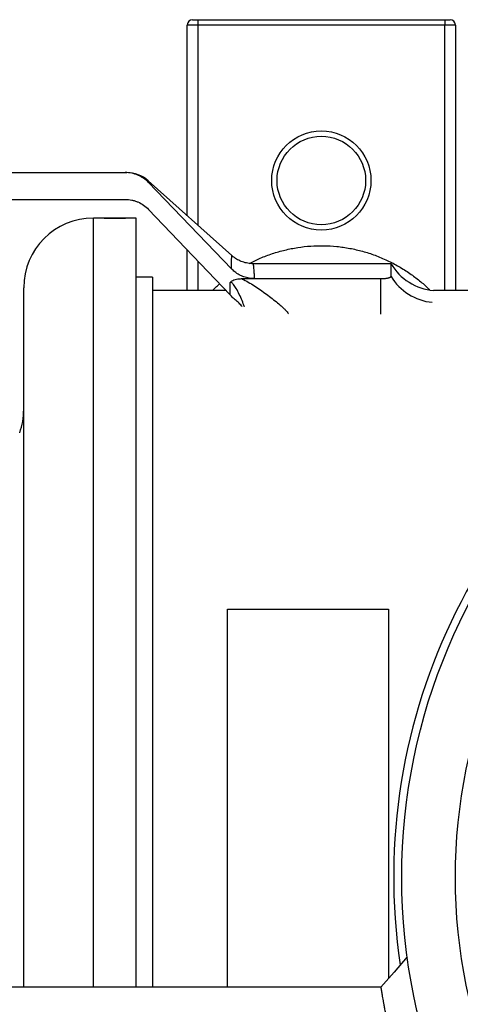
# Model space of a CAD drawing. Units: millimetres. Extents: x -8147 to 23997, y -3910 to 3615.
# Drawn here: x -8023 to -7941, y -3774 to -3590 of the extents above; entities that cross this region are included whole.
import ezdxf

# ---------------------------------------------------------------- set-up
doc = ezdxf.new("R2010")
doc.units = ezdxf.units.MM

msp = doc.modelspace()

# ---------------------------------------------------------------- linework, layer by layer
at = {"color": 7, "linetype": 'Continuous', "lineweight": 25}
for p, q in [((-7989.89, -3591), (-7991.89, -3591)), ((-7991.89, -3626.57), (-7991.89, -3591)), ((-7990.89, -3590), (-7989.89, -3590)), ((-7989.89, -3590), (-7989.89, -3591)), ((-7989.89, -3590), (-7943.89, -3590)), ((-7943.89, -3591), (-7989.89, -3591)), ((-7943.89, -3590), (-7943.89, -3591)), ((-7943.89, -3590), (-7942.89, -3590)), ((-7941.89, -3591), (-7943.89, -3591)), ((-7941.89, -3591), (-7941.89, -3640.5)), ((-8094.89, -3618.52), (-8003.45, -3618.52)), ((-7983.59, -3634), (-7999.18, -3620.05)), ((-7983.66, -3636.46), (-7999.12, -3620.37)), ((-8094.89, -3623.52), (-8003.46, -3623.52)), ((-7983.89, -3641.34), (-7999.12, -3625.38)), ((-8007.37, -3627), (-8009.39, -3627)), ((-8001.39, -3627), (-8003.41, -3627)), ((-8001.39, -3770.5), (-8001.39, -3627)), ((-7991.89, -3640.5), (-7991.89, -3632.96)), ((-7953.89, -3635.52), (-7979.59, -3635.52)), ((-7953.89, -3637.88), (-7953.89, -3635.52)), ((-7998.39, -3638.01), (-8001.39, -3638.01)), ((-7998.39, -3638.01), (-7998.39, -3770.5)), ((-7983.89, -3641.34), (-7983.89, -3639.01)), ((-7981.75, -3638.31), (-7979.37, -3638.31)), ((-7979.37, -3638.31), (-7955.89, -3638.31)), ((-8022.39, -3770.5), (-8022.39, -3640)), ((-7984.7, -3640.5), (-7998.39, -3640.5)), ((-7862.94, -3640.5), (-7945.96, -3640.5)), ((-7983.66, -3641.58), (-7983.89, -3641.34)), ((-7984.39, -3700), (-7954.39, -3700)), ((-7955.8, -3770.5), (-8114.99, -3770.5))]:
    msp.add_line(p, q, dxfattribs=at)
at = {"color": 8, "linetype": 'Continuous', "lineweight": 25}
for p, q in [((-7989.89, -3591), (-7989.89, -3628.36)), ((-7943.89, -3640.5), (-7943.89, -3591)), ((-8009.39, -3770.5), (-8009.39, -3627)), ((-7989.89, -3635.05), (-7989.89, -3640.5)), ((-7955.89, -3638.31), (-7955.89, -3644.91)), ((-7984.39, -3770.5), (-7984.39, -3700)), ((-7954.39, -3700), (-7954.39, -3768.88))]:
    msp.add_line(p, q, dxfattribs=at)
at = {"color": 8, "linetype": 'Continuous', "lineweight": 25, "flags": 128}
msp.add_lwpolyline([(-7999.18, -3620.05), (-7999.18, -3620.05), (-7999.17, -3620.08), (-7999.15, -3620.16), (-7999.12, -3620.37), (-7999.12, -3620.37), (-7999.12, -3620.37)], dxfattribs=at)
at = {"color": 7, "linetype": 'Continuous', "lineweight": 25, "flags": 128}
for points in [[(-8007.38, -3627), (-8007.38, -3627), (-8007.31, -3627), (-8007.19, -3627), (-8007.02, -3627), (-8006.8, -3627.01), (-8006.54, -3627.01), (-8006.25, -3627.01), (-8005.93, -3627.01), (-8005.6, -3627.02), (-8005.27, -3627.02), (-8004.93, -3627.02), (-8004.61, -3627.01), (-8004.31, -3627.01), (-8004.05, -3627.01), (-8003.81, -3627), (-8003.63, -3627), (-8003.49, -3627), (-8003.41, -3627), (-8003.39, -3627), (-8003.42, -3627), (-8003.51, -3627), (-8003.65, -3627), (-8003.84, -3627), (-8004.07, -3627), (-8004.35, -3627), (-8004.64, -3627.01), (-8004.97, -3627.01), (-8005.39, -3627.01), (-8005.39, -3627.01)], [(-7950.88, -3764.86), (-7953.34, -3767.68), (-7955.8, -3770.5)]]:
    msp.add_lwpolyline(points, dxfattribs=at)
at = {"color": 7, "linetype": 'Continuous', "lineweight": 25}
for centre, radius in [((-7966.89, -3620), 9.25), ((-7966.89, -3620), 8.25), ((-7841.89, -3750), 110), ((-7841.89, -3750), 100)]:
    msp.add_circle(centre, radius, dxfattribs=at)
for centre, radius, start, end in [((-7990.89, -3591), 1, 90, 180), ((-7942.89, -3591), 1, 0, 90), ((-8003.18, -3624.52), 6, 48.1736, 90), ((-8009.39, -3640), 13, 90, 180), ((-7945.23, -3630.52), 10, 210, 265.8212), ((-7841.89, -3750), 111.51, 270, 188.424), ((-8035.39, -3662.73), 13, 340.4932, 0)]:
    msp.add_arc(centre, radius, start, end, dxfattribs=at)
at = {"color": 8, "linetype": 'Continuous', "lineweight": 25}
msp.add_arc((-7945.28, -3632.75), 10.02, 210.7751, 264.6363, dxfattribs=at)
at = {"color": 7, "linetype": 'Continuous', "lineweight": 25}
for points, knots in [([(-7999.12, -3620.37), (-7999.4, -3620.07), (-7999.7, -3619.81), (-8000.2, -3619.47), (-8000.37, -3619.37), (-8000.72, -3619.17), (-8000.91, -3619.08), (-8001.46, -3618.84), (-8001.85, -3618.73), (-8002.63, -3618.56), (-8003.04, -3618.52), (-8003.45, -3618.52)], [0, 0, 0, 0, 0.25, 0.25, 0.375, 0.375, 0.5, 0.5, 0.75, 0.75, 1, 1, 1, 1]), ([(-8003.45, -3618.52), (-8003.39, -3618.52), (-8003.24, -3618.52), (-8003.15, -3618.52), (-8003.18, -3618.52), (-8003.18, -3618.52)], [0, 0, 0, 0, 0.416151, 0.995523, 1, 1, 1, 1]), ([(-8003.46, -3623.52), (-8003.05, -3623.52), (-8002.65, -3623.56), (-8002.06, -3623.68), (-8001.86, -3623.73), (-8001.48, -3623.86), (-8001.28, -3623.93), (-8000.73, -3624.16), (-8000.37, -3624.36), (-7999.71, -3624.82), (-7999.4, -3625.09), (-7999.12, -3625.38)], [0, 0, 0, 0, 0.25, 0.25, 0.375, 0.375, 0.5, 0.5, 0.75, 0.75, 1, 1, 1, 1]), ([(-8005.39, -3627.01), (-8005.5, -3627.01), (-8005.72, -3627.01), (-8006.05, -3627.01), (-8006.36, -3627), (-8006.64, -3627), (-8006.89, -3627), (-8007.09, -3627), (-8007.25, -3627), (-8007.35, -3627), (-8007.37, -3627), (-8007.39, -3627)], [0, 0, 0, 0, 0.109693, 0.222567, 0.332258, 0.44513, 0.55483, 0.66771, 0.777416, 0.890304, 1, 1, 1, 1]), ([(-7980.3, -3635.48), (-7979.63, -3635.14), (-7978.25, -3634.44), (-7976.03, -3633.61), (-7973.69, -3632.94), (-7971.3, -3632.47), (-7968.88, -3632.19), (-7966.44, -3632.13), (-7964, -3632.27), (-7961.58, -3632.62), (-7959.2, -3633.17), (-7956.87, -3633.92), (-7954.6, -3634.87), (-7952.43, -3636.01), (-7950.41, -3637.28), (-7948.57, -3638.69), (-7947.35, -3639.72), (-7946.77, -3640.33), (-7946.72, -3640.39)], [0, 0, 0, 0, 0.061547, 0.128442, 0.195575, 0.262708, 0.329603, 0.396698, 0.464035, 0.531372, 0.598467, 0.665914, 0.733606, 0.801298, 0.868746, 0.930776, 0.992993, 1, 1, 1, 1]), ([(-7979.59, -3635.52), (-7979.76, -3635.52), (-7980.1, -3635.51), (-7980.6, -3635.44), (-7981.11, -3635.34), (-7981.6, -3635.19), (-7982.06, -3635), (-7982.5, -3634.78), (-7982.92, -3634.53), (-7983.28, -3634.27), (-7983.5, -3634.08), (-7983.59, -3634)], [0, 0, 0, 0, 0.112383, 0.232301, 0.350381, 0.466653, 0.581115, 0.693747, 0.804488, 0.913259, 1, 1, 1, 1]), ([(-7979.37, -3638.31), (-7979.69, -3638.29), (-7980.36, -3638.26), (-7981.32, -3638), (-7982.23, -3637.6), (-7983.02, -3637.08), (-7983.46, -3636.66), (-7983.66, -3636.46)], [0, 0, 0, 0, 0.204013, 0.413977, 0.61797, 0.827705, 1, 1, 1, 1]), ([(-7983.89, -3639.01), (-7983.89, -3639.01), (-7983.8, -3638.92), (-7983.59, -3638.74), (-7983.19, -3638.53), (-7982.72, -3638.39), (-7982.24, -3638.32), (-7981.91, -3638.31), (-7981.75, -3638.31)], [0, 0, 0, 0, 0.006701, 0.156509, 0.368473, 0.581327, 0.790553, 1, 1, 1, 1]), ([(-7955.89, -3638.31), (-7955.78, -3638.31), (-7955.56, -3638.31), (-7955.24, -3638.29), (-7954.93, -3638.26), (-7954.66, -3638.22), (-7954.41, -3638.17), (-7954.21, -3638.11), (-7954.05, -3638.05), (-7953.92, -3637.97), (-7953.9, -3637.91), (-7953.89, -3637.88)], [0, 0, 0, 0, 0.104322, 0.208649, 0.312915, 0.417192, 0.522625, 0.62807, 0.735911, 0.843761, 1, 1, 1, 1]), ([(-7987.17, -3640.5), (-7986.93, -3640.25), (-7986.51, -3639.82), (-7986.04, -3639.45), (-7985.85, -3639.29)], [0, 0, 0, 0, 0.581619, 1, 1, 1, 1]), ([(-7981.65, -3643.52), (-7981.83, -3643.3), (-7982.22, -3642.85), (-7982.69, -3642.46), (-7982.94, -3642.25)], [0, 0, 0, 0, 0.473788, 1, 1, 1, 1]), ([(-7955.8, -3770.5), (-7955.8, -3770.5), (-7955.81, -3770.48), (-7955.8, -3770.54), (-7955.78, -3770.67), (-7955.75, -3770.87), (-7955.7, -3771.16), (-7955.64, -3771.52), (-7955.57, -3771.95), (-7955.49, -3772.46), (-7955.38, -3773.04), (-7955.26, -3773.69), (-7955.13, -3774.42), (-7954.97, -3775.21), (-7954.78, -3776.13), (-7954.54, -3777.18), (-7954.26, -3778.39), (-7953.94, -3779.69), (-7953.58, -3781.06), (-7953.17, -3782.53), (-7952.71, -3784.05), (-7952.21, -3785.65), (-7951.65, -3787.31), (-7951.04, -3789.01), (-7950.32, -3790.93), (-7949.46, -3793.04), (-7948.45, -3795.37), (-7947.35, -3797.73), (-7946.24, -3799.95), (-7945.14, -3802.03), (-7944.06, -3803.95), (-7942.93, -3805.88), (-7941.74, -3807.8), (-7940.46, -3809.76), (-7939.08, -3811.78), (-7937.59, -3813.85), (-7936.03, -3815.91), (-7934.41, -3817.94), (-7932.94, -3819.68), (-7931.65, -3821.15), (-7930.54, -3822.39), (-7929.39, -3823.61), (-7928.22, -3824.83), (-7927.01, -3826.05), (-7925.7, -3827.33), (-7924.27, -3828.67), (-7922.73, -3830.07), (-7921.14, -3831.46), (-7919.5, -3832.83), (-7917.85, -3834.17), (-7916.38, -3835.31), (-7915.1, -3836.27), (-7913.99, -3837.08), (-7912.87, -3837.89), (-7911.72, -3838.68), (-7910.55, -3839.48), (-7909.37, -3840.26), (-7907.91, -3841.2), (-7906.16, -3842.28), (-7904.1, -3843.5), (-7901.98, -3844.7), (-7899.83, -3845.86), (-7897.91, -3846.84), (-7896.24, -3847.66), (-7894.82, -3848.33), (-7893.4, -3848.99), (-7891.98, -3849.62), (-7890.53, -3850.23), (-7888.97, -3850.88), (-7887.27, -3851.55), (-7885.45, -3852.24), (-7883.63, -3852.89), (-7881.78, -3853.52), (-7879.94, -3854.12), (-7878.56, -3854.54), (-7877.68, -3854.81), (-7877.27, -3854.93), (-7876.9, -3855.03), (-7876.58, -3855.13), (-7876.29, -3855.21), (-7875.96, -3855.3), (-7875.55, -3855.41), (-7875.05, -3855.55), (-7874.49, -3855.7), (-7873.92, -3855.85), (-7873.4, -3855.99), (-7872.87, -3856.12), (-7872.34, -3856.25), (-7871.74, -3856.4), (-7871.13, -3856.54), (-7870.48, -3856.7), (-7869.86, -3856.84), (-7869.06, -3857.02), (-7868.12, -3857.22), (-7867, -3857.45), (-7865.91, -3857.67), (-7864.8, -3857.87), (-7863.87, -3858.04), (-7863.09, -3858.17), (-7862.5, -3858.27), (-7861.89, -3858.37), (-7861.28, -3858.46), (-7860.66, -3858.56), (-7860.08, -3858.64), (-7859.46, -3858.73), (-7858.81, -3858.82), (-7858.13, -3858.91), (-7857.48, -3858.99), (-7856.83, -3859.07), (-7856.18, -3859.14), (-7855.57, -3859.21), (-7855.01, -3859.27), (-7854.5, -3859.32), (-7854.03, -3859.37), (-7853.6, -3859.41), (-7853.22, -3859.44), (-7852.91, -3859.47), (-7852.69, -3859.49), (-7852.59, -3859.5), (-7852.61, -3859.49), (-7852.61, -3859.49)], [0, 0, 0, 0, 0.001745, 0.011906, 0.021988, 0.031992, 0.042184, 0.052182, 0.061988, 0.072282, 0.082331, 0.092134, 0.102442, 0.112501, 0.122312, 0.134558, 0.146487, 0.158529, 0.170721, 0.182649, 0.194868, 0.206892, 0.218949, 0.231084, 0.243098, 0.258434, 0.273686, 0.288926, 0.304187, 0.316468, 0.328821, 0.341162, 0.35352, 0.366002, 0.379622, 0.39345, 0.407495, 0.421766, 0.435717, 0.444675, 0.453746, 0.46293, 0.47223, 0.481648, 0.491184, 0.502586, 0.514191, 0.526001, 0.538017, 0.550242, 0.561959, 0.5697, 0.57754, 0.585478, 0.593514, 0.601649, 0.609883, 0.618217, 0.631884, 0.645896, 0.660255, 0.67496, 0.689425, 0.698775, 0.708303, 0.717755, 0.727047, 0.736555, 0.74628, 0.757905, 0.770015, 0.782044, 0.793627, 0.806089, 0.817988, 0.820572, 0.823259, 0.826049, 0.827822, 0.829509, 0.831635, 0.834198, 0.837524, 0.841381, 0.845216, 0.848552, 0.85159, 0.85556, 0.858869, 0.863188, 0.867488, 0.871553, 0.875383, 0.882997, 0.889972, 0.897345, 0.90447, 0.911699, 0.915832, 0.919789, 0.923571, 0.927877, 0.932007, 0.935946, 0.939693, 0.944625, 0.949272, 0.953633, 0.958266, 0.963112, 0.9676, 0.971733, 0.975877, 0.97969, 0.983792, 0.987534, 0.991377, 0.99522, 0.99906, 1, 1, 1, 1])]:
    msp.add_open_spline(points, degree=3, knots=knots, dxfattribs=at)
at = {"color": 8, "linetype": 'Continuous', "lineweight": 25}
for points, knots in [([(-7983.66, -3636.46), (-7983.66, -3636.46), (-7983.66, -3635.97), (-7983.65, -3635.98), (-7983.64, -3635.29), (-7983.62, -3634.9), (-7983.61, -3634.53), (-7983.61, -3634.25), (-7983.6, -3634.07), (-7983.6, -3633.99), (-7983.6, -3634), (-7983.6, -3634)], [0, 0, 0, 0, 0.000003, 0.13109, 0.262178, 0.393619, 0.52506, 0.665476, 0.805892, 0.946736, 1, 1, 1, 1]), ([(-7979.59, -3635.55), (-7979.59, -3635.54), (-7979.6, -3635.53), (-7979.58, -3635.72), (-7979.55, -3636.09), (-7979.5, -3636.66), (-7979.45, -3637.37), (-7979.39, -3638), (-7979.37, -3638.31)], [0, 0, 0, 0, 0.0986205, 0.2827262, 0.466755, 0.6444811, 0.8222759, 1, 1, 1, 1]), ([(-7981.2, -3643.57), (-7981.2, -3643.57), (-7981.36, -3643.18), (-7981.67, -3642.4), (-7982.17, -3641.26), (-7982.62, -3640.37), (-7982.99, -3639.75), (-7983.23, -3639.42), (-7983.46, -3639.19), (-7983.67, -3639.04), (-7983.82, -3639.02), (-7983.89, -3639.01)], [0, 0, 0, 0, 0.00485, 0.235769, 0.466777, 0.697361, 0.781494, 0.865438, 0.920206, 0.962492, 1, 1, 1, 1]), ([(-7981.75, -3638.31), (-7981.64, -3638.36), (-7981.11, -3638.61), (-7980.21, -3639.12), (-7979.07, -3639.85), (-7977.96, -3640.62), (-7976.85, -3641.42), (-7975.77, -3642.24), (-7974.92, -3642.93), (-7974.28, -3643.49), (-7973.81, -3643.92), (-7973.42, -3644.33), (-7973.14, -3644.66), (-7973.05, -3644.84), (-7973.01, -3644.9)], [0, 0, 0, 0, 0.029834, 0.136184, 0.24278, 0.349258, 0.464378, 0.579677, 0.694535, 0.760993, 0.827565, 0.893877, 0.959409, 1, 1, 1, 1])]:
    msp.add_open_spline(points, degree=3, knots=knots, dxfattribs=at)
at = {"color": 7, "linetype": 'Continuous', "lineweight": 25}
msp.add_open_spline([(-7982.94, -3642.25), (-7983.19, -3642.05), (-7983.44, -3641.82), (-7983.66, -3641.58)], degree=3, dxfattribs=at)

doc.saveas('drawing.dxf')
